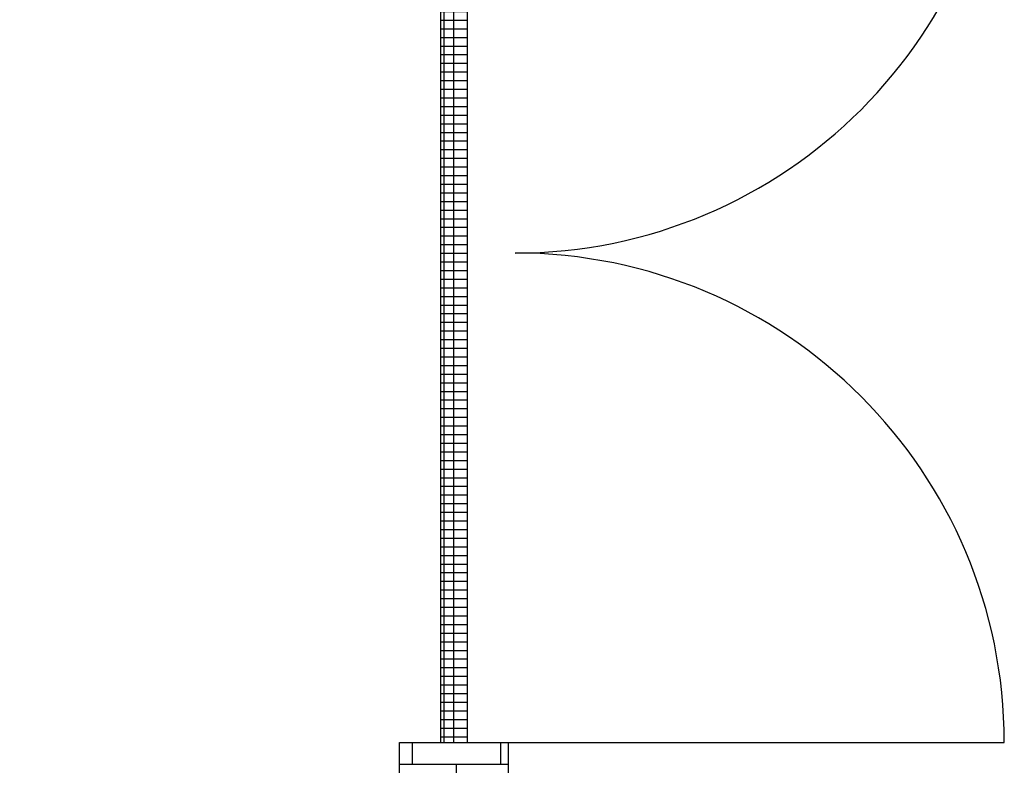
# Model space of a CAD drawing. Units: millimetres. Extents: x -15185 to 33962, y -10385 to 23995.
# Drawn here: x 3344 to 5155, y 5548 to 6919 of the extents above; entities that cross this region are included whole.
import ezdxf

# ---------------------------------------------------------------- set-up
doc = ezdxf.new("R2010")
doc.units = ezdxf.units.MM
doc.layers.add('door', color=7, linetype='Continuous')
doc.layers.add('wall', color=7, linetype='Continuous')
doc.layers.add('mono-door', color=4, linetype='Continuous', plot=False)
doc.layers.add('mono-outerwall', color=6, linetype='Continuous', plot=False)

# ---------------------------------------------------------------- blocks, each defined once
blk = doc.blocks.new('1800door')
h = blk.add_hatch()
h.set_pattern_fill('GRATE', color=256, scale=20, style=0)
h.set_pattern_definition([(0, (-2034.706, -1510.95), (0, 15.875), []), (90, (-2034.706, -1510.95), (-63.5, 4e-15), [])])
h.paths.add_polyline_path([(25, 1800), (-25, 1800), (-25, 0), (25, 0)])
blk.add_line((-25, 0), (25, 0))
at = {"layer": 'door'}
for p, q in [((-25, 1800), (-25, 0)), ((25, 1800), (-25, 1800)), ((25, 0), (25, 1800)), ((25, 1800), (1012.5, 1800)), ((25, 0), (1012.5, 0))]:
    blk.add_line(p, q, dxfattribs=at)
for centre, start, end in [((112.5, 1800), 270, 0), ((112.5, 0), 0, 90)]:
    blk.add_arc(centre, 900, start, end, dxfattribs=at)

msp = doc.modelspace()

# ---------------------------------------------------------------- hatches: boundary and pattern name
at = {"layer": 'wall', "linetype": 'Continuous'}
h = msp.add_hatch(dxfattribs=at)
h.set_pattern_fill('AR-B816', color=256, scale=0.4, style=0)
h.set_pattern_definition([(0, (-24788.19, -20052.83), (0, 81.28), []), (90, (-24788.19, -20052.83), (-81.28, 81.28), [81.28, -81.28])])
h.paths.add_polyline_path([(4242.6, 7390.4), (4042.6, 7390.4), (4042.6, 8090.4), (-2657.4, 8090.4), (-2657.4, 4290.4), (-2057.4, 4290.4), (-2057.4, 4090.4), (-2857.4, 4090.4), (-2857.4, 8290.4), (4242.6, 8290.4)])
h.paths.add_polyline_path([(4242.6, 5590.4), (4242.6, 4090.4), (-857.4, 4090.4), (-857.4, 4290.4), (4042.6, 4290.4), (4042.6, 5590.4)], flags=17)

# ---------------------------------------------------------------- linework, layer by layer
at = {"layer": 'mono-door', "lineweight": -3}
msp.add_line((4142.6, 5590.4), (4142.6, 7390.4), dxfattribs=at)
at = {"layer": 'mono-outerwall', "lineweight": -3, "const_width": 0.1}
msp.add_lwpolyline([(-2757.4, 4190.4), (4142.6, 4190.4), (4142.6, 8190.4), (-2757.4, 8190.4)], close=True, dxfattribs=at)
at = {"layer": 'wall', "linetype": 'Continuous'}
msp.add_lwpolyline([(4242.6, 5590.4), (4242.6, 4090.4), (-857.4, 4090.4), (-857.4, 4290.4), (4042.6, 4290.4), (4042.6, 5590.4)], close=True, dxfattribs=at)

# ---------------------------------------------------------------- block references
at = {"layer": 'door'}
msp.add_blockref('1800door', (4142.6, 5590.4), dxfattribs=at)

doc.saveas('drawing.dxf')
